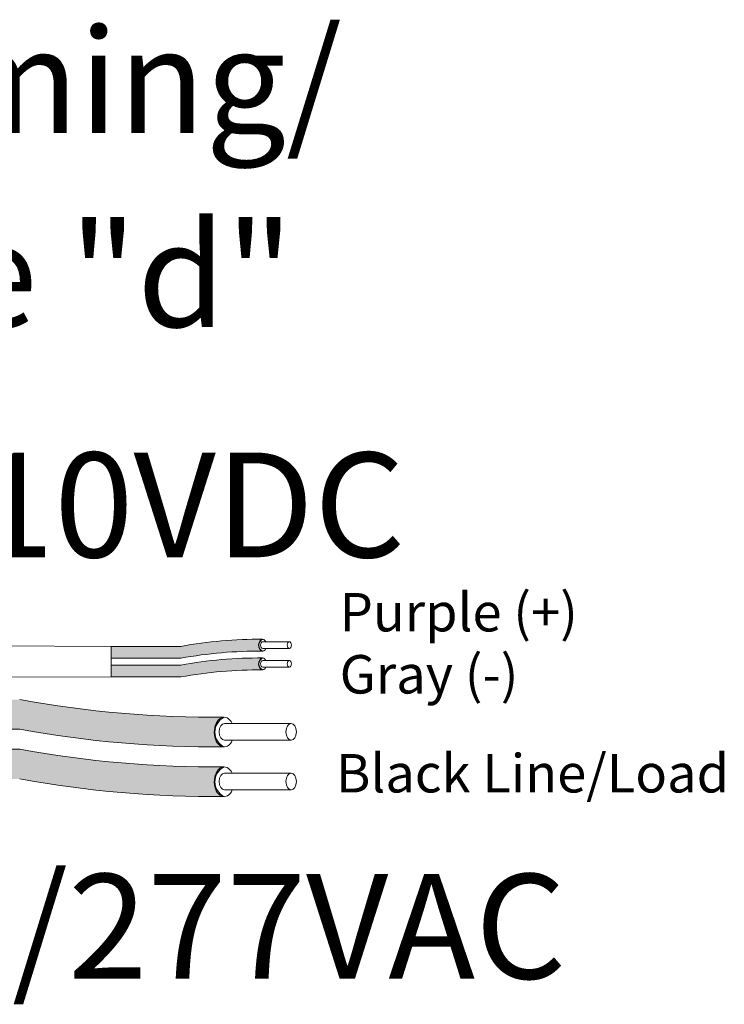
# Model space of a CAD drawing. Units: inches. Extents: x -115 to 467, y 148 to 974.
# Drawn here: x -28 to -25, y 878 to 881 of the extents above; entities that cross this region are included whole.
import ezdxf

# ---------------------------------------------------------------- set-up
doc = ezdxf.new("R2010")
doc.units = ezdxf.units.IN
doc.header["$MEASUREMENT"] = 0
for name, color, linetype in [('1', 7, 'Continuous'), ('Rev B', 7, 'Continuous'), ('TXT', 7, 'Continuous')]:
    doc.layers.add(name, color=color, linetype=linetype)
doc.styles.add('SIMPLEX', font='SIMPLEX')

msp = doc.modelspace()

# ---------------------------------------------------------------- hatches: boundary and pattern name
at = {"layer": '1', "lineweight": 5}
h = msp.add_hatch(color=200, dxfattribs=at)
edge = h.paths.add_edge_path()
edge.add_arc((-26.78652057026125, 877.7854323801573), 1.498923082870798, 89.54714828220409, 100.36493733332833, ccw=False)
edge.add_arc((-26.76444787827404, 879.3047541455699), 0.02286008248750548, 116.57165641683491, 243.4283435831651, ccw=False)
edge.add_arc((-26.78652057026125, 877.826323381458), 1.498923082870798, 89.5471482822041, 100.36493733333)
edge.add_line((-27.05620262348191, 879.3007866731455), (-27.29647380648612, 879.3007866731455))
edge.add_line((-27.29647380648612, 879.3007866731455), (-27.29647380648612, 879.2598956718448))
edge.add_line((-27.29647380648612, 879.2598956718448), (-27.05620262348185, 879.2598956718448))
h = msp.add_hatch(color=9, dxfattribs=at)
edge = h.paths.add_edge_path()
edge.add_arc((-26.78652057026125, 877.7208690646605), 1.498923082870798, 89.54714828220631, 100.36493733332588, ccw=False)
edge.add_arc((-26.76444787827404, 879.2401908300731), 0.02286008248750548, 116.57165641683491, 243.4283435830059, ccw=False)
edge.add_arc((-26.78652057026125, 877.7617600659612), 1.498923082870798, 89.5471482822041, 100.3649373333238)
edge.add_line((-27.05620262348174, 879.2362233576487), (-27.29647380648612, 879.2362233576487))
edge.add_line((-27.29647380648612, 879.2362233576487), (-27.29647380648612, 879.195332356348))
edge.add_line((-27.29647380648612, 879.195332356348), (-27.05620262348179, 879.195332356348))
at = {"layer": '1', "lineweight": 15}
h = msp.add_hatch(color=250, dxfattribs=at)
edge = h.paths.add_edge_path()
edge.add_line((-29.81709453906046, 879.1176172543611), (-27.61094019516582, 879.1176172543611))
edge.add_arc((-26.93673506211417, 882.8037754835796), 3.747307707176994, 259.6350626666696, 270.4528517178011)
edge.add_arc((-26.88194019713234, 879.0054710700483), 0.05697820561534116, 116.2237231816215, 243.7762768183785)
edge.add_arc((-26.93673506211417, 882.7015479803279), 3.747307707176994, 259.63506266667207, 270.45285171780114, ccw=False)
edge.add_line((-27.61094019516565, 879.0153897511095), (-29.81709453906046, 879.0153897511095))
edge.add_line((-29.81709453906046, 879.0153897511095), (-29.81709453906046, 879.1176172543612))
h.paths.add_polyline_path([(-29.81709453906046, 879.0605385238141), (-29.81709453906046, 879.150462929116)])
h.paths.add_polyline_path([(-29.81709453906046, 879.0389300463705), (-29.81709453906046, 879.0389300463705)])
h.paths.add_polyline_path([(-29.81709453906046, 879.0392157019412), (-29.81709453906046, 879.0392157019412)])
h = msp.add_hatch(color=250, dxfattribs=at)
edge = h.paths.add_edge_path()
edge.add_arc((-26.93673506211417, 882.6328022592086), 3.747307707176994, 259.6350626666723, 270.45285171780114, ccw=False)
edge.add_line((-27.61094019516565, 878.94664402999), (-29.81709453906046, 878.94664402999))
edge.add_line((-29.81709453906046, 878.94664402999), (-29.81709453906046, 878.8444165267383))
edge.add_line((-29.81709453906046, 878.8444165267383), (-27.61094019516582, 878.8444165267383))
edge.add_arc((-26.93673506211417, 882.5305747559569), 3.747307707176994, 259.6350626666696, 270.4528517178011)
edge.add_arc((-26.88194019713234, 878.8344978456773), 0.05697820561534116, 116.2237231816215, 243.7762768183785, ccw=False)

# ---------------------------------------------------------------- linework, layer by layer
at = {"layer": '1', "color": 0, "lineweight": 9}
for p, q in [((-27.29647380648612, 879.3007866731454), (-29.81709453906046, 879.3141870543334)), ((-27.29647380648612, 879.195332356348), (-29.81685846041171, 879.193643953315))]:
    msp.add_line(p, q, dxfattribs=at)
at = {"layer": '1', "color": 0, "lineweight": 5}
for p, q in [((-27.29647380648612, 879.3007866731454), (-27.29647380648612, 879.2598956718448)), ((-27.29647380648612, 879.3007866731455), (-27.29647380648612, 879.2598956718448)), ((-27.29647380648612, 879.2362233576487), (-27.29647380648612, 879.195332356348)), ((-27.29647380648612, 879.2362233576487), (-27.29647380648612, 879.195332356348)), ((-27.29647380648612, 879.195332356348), (-27.29647380648612, 879.195332356348))]:
    msp.add_line(p, q, dxfattribs=at)
for centre, radius, start, end in [((-26.76444787827404, 879.3047541455699), 0.02286008248750548, 116.5716564169623, 243.4283435831651), ((-26.76444787827404, 879.2401908300731), 0.02286008248750548, 116.5716564169623, 243.4283435830058), ((-26.88194019713234, 879.0054710700483), 0.05697820561534116, 116.2237231816089, 243.7762768183406), ((-26.88194019713234, 878.8344978456773), 0.05697820561534116, 116.2237231816089, 243.7762768183912)]:
    msp.add_arc(centre, radius, start, end, dxfattribs=at)
at = {"layer": 'Rev B', "linetype": 'Continuous', "lineweight": 5}
msp.add_line((-27.29647380648612, 879.3007866731454), (-27.29647380648612, 879.195332356348), dxfattribs=at)
at = {"layer": 'TXT', "lineweight": 5}
for p, q in [((-27.29647380648612, 879.3007866731455), (-27.05620262348191, 879.3007866731455)), ((-27.29647380648612, 879.2598956718448), (-27.05620262348185, 879.2598956718448)), ((-27.29647380648612, 879.2362233576487), (-27.05620262348174, 879.2362233576487)), ((-27.29647380648612, 879.195332356348), (-27.05620262348179, 879.195332356348)), ((-26.90619500223079, 879.0353930603034), (-26.67625427093367, 879.0353930603034)), ((-26.90619500223079, 878.977198183864), (-26.67625427093367, 878.977198183864)), ((-26.90619500223079, 878.8644198359323), (-26.67625427093367, 878.8644198359323)), ((-26.90619500223079, 878.806224959493), (-26.67625427093367, 878.806224959493))]:
    msp.add_line(p, q, dxfattribs=at)
at = {"layer": 'TXT', "lineweight": 0}
for p, q in [((-26.77430454630792, 879.3167229416717), (-26.68232825378914, 879.3167229416717)), ((-26.77430454630792, 879.2934449910961), (-26.68232825378914, 879.2934449910961)), ((-26.77430454630792, 879.252159626175), (-26.68232825378914, 879.252159626175)), ((-26.77430454630792, 879.2288816755993), (-26.68232825378914, 879.2288816755993))]:
    msp.add_line(p, q, dxfattribs=at)
at = {"layer": 'TXT', "lineweight": 15}
for p, q in [((-29.81709453906046, 879.0153897511095), (-27.61094019516565, 879.0153897511095)), ((-29.81709453906046, 878.94664402999), (-27.61094019516565, 878.94664402999))]:
    msp.add_line(p, q, dxfattribs=at)
at = {"layer": 'TXT', "lineweight": 5}
for centre, start, end in [((-26.78652057026125, 877.826323381458), 89.5471482822041, 100.3649373333306), ((-26.78652057026125, 877.7854323801573), 89.5471482822041, 100.3649373333285), ((-26.78652057026125, 877.7617600659612), 89.5471482822041, 100.3649373333234), ((-26.78652057026125, 877.7208690646605), 89.5471482822063, 100.3649373333255)]:
    msp.add_arc(centre, 1.498923082870798, start, end, dxfattribs=at)
at = {"layer": 'TXT', "lineweight": 15}
for centre, start in [((-26.93673506211417, 882.8037754835796), 259.6350626666696), ((-26.93673506211417, 882.7015479803279), 259.6350626666721), ((-26.93673506211417, 882.6328022592086), 259.6350626666725), ((-26.93673506211417, 882.5305747559569), 259.6350626666699)]:
    msp.add_arc(centre, 3.747307707176994, start, 270.4528517178011, dxfattribs=at)
at = {"layer": 'TXT', "lineweight": 0}
for centre, major_axis, ratio, start_param, end_param in [((-26.77467357504702, 879.3047541455699), (-5.007703385678232e-18, -0.02044550065032951), 0.6642133286143089, -4.087015635558576, 0.9846717716326161), ((-26.77430454630792, 879.3050839663839), (-2.850726766331196e-18, -0.01163897528787885), 0.617886178861725, 3.141592653589793, 6.283185307179586), ((-26.77467357504702, 879.2401908300731), (-5.007703385678232e-18, -0.02044550065032951), 0.6642133286143089, -4.087015635558576, 0.9846717716326161), ((-26.77430454630792, 879.2405206508872), (-2.850726766331196e-18, -0.01163897528787885), 0.617886178861725, 3.141592653589793, 6.283185307179586)]:
    msp.add_ellipse(centre, major_axis=major_axis, ratio=ratio, start_param=start_param, end_param=end_param, dxfattribs=at)
for centre in [(-26.68232825378914, 879.3050839663839), (-26.68232825378914, 879.2405206508871)]:
    msp.add_ellipse(centre, major_axis=(-2.850726766331196e-18, -0.01163897528787885), ratio=0.617886178861725, dxfattribs=at)
at = {"layer": 'TXT', "lineweight": 5}
for centre, major_axis, ratio, start_param, end_param in [((-26.90711757407826, 879.0054710700484), (-1.251925846419558e-17, -0.05111375162582377), 0.6642133286143089, -4.087015635558576, 0.9846717716326161), ((-26.90619500223079, 879.0062956220836), (-7.126816915827989e-18, -0.02909743821969712), 0.617886178861725, 3.141592653589793, 6.283185307179586), ((-26.90711757407826, 878.8344978456773), (-1.251925846419558e-17, -0.05111375162582377), 0.6642133286143089, -4.087015635558576, 0.9846717716326161), ((-26.90619500223079, 878.8353223977126), (-7.126816915827989e-18, -0.02909743821969712), 0.617886178861725, 3.141592653589793, 6.283185307179586)]:
    msp.add_ellipse(centre, major_axis=major_axis, ratio=ratio, start_param=start_param, end_param=end_param, dxfattribs=at)
for centre in [(-26.67625427093367, 879.0062956220836), (-26.67625427093367, 878.8353223977126)]:
    msp.add_ellipse(centre, major_axis=(-7.126816915827989e-18, -0.02909743821969712), ratio=0.617886178861725, dxfattribs=at)

# ---------------------------------------------------------------- texts
at = {"linetype": 'Continuous', "lineweight": 9, "style": 'SIMPLEX'}
for s, p in [('Purple (+)', (-26.50914465852037, 879.3522211362717)), ('Gray (-)', (-26.50914465852037, 879.1383077677187)), ('Black Line/Load', (-26.52200002922672, 878.7975052409647))]:
    msp.add_text(s, height=0.1323794853775092, dxfattribs=at).set_placement(p)
at = {"layer": 'TXT', "linetype": 'Continuous', "style": 'SIMPLEX'}
for s, p in [('R20D Dimming/', (-30.09960334337529, 881.0681728370682)), ('Relay Zone "d"', (-30.08628287974818, 880.4004550940331)), ('0-10VDC', (-28.20907484762046, 879.6073611593442)), ('20A-120/277VAC', (-29.47274235522696, 878.1560671541483))]:
    msp.add_text(s, height=0.3607, dxfattribs=at).set_placement(p)

doc.saveas('drawing.dxf')
